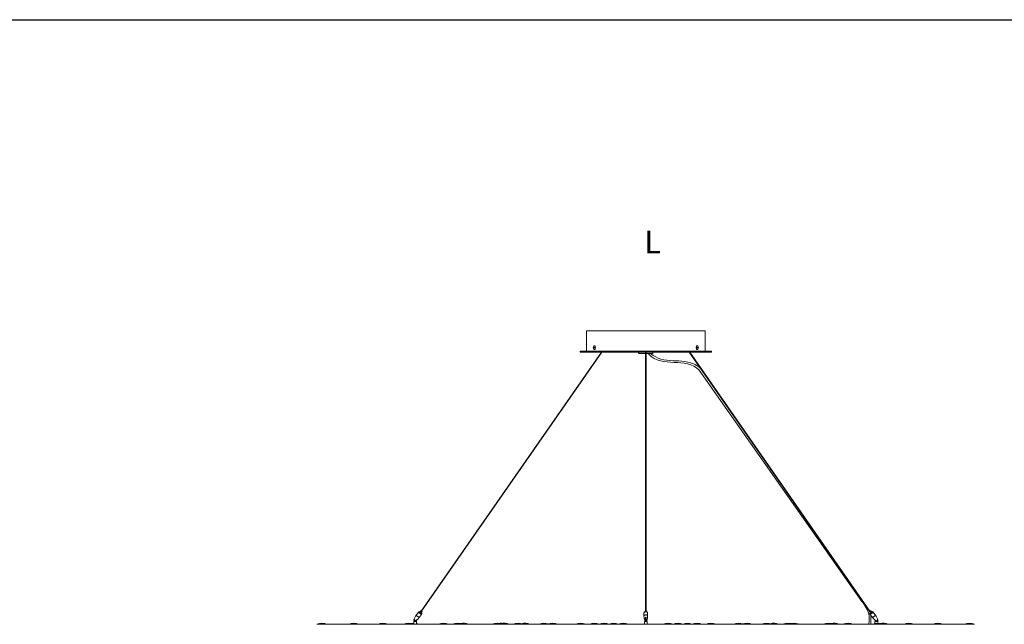
# Model space of a CAD drawing. Units: millimetres. Extents: x 0.07 to 9.26, y -0.65 to 6.67.
# Drawn here: x 5.19 to 7.59, y 4.8 to 6.28 of the extents above; entities that cross this region are included whole.
import ezdxf

# ---------------------------------------------------------------- set-up
doc = ezdxf.new("R2010")
doc.units = ezdxf.units.MM
doc.layers.add('S&C_lighting', color=8, linetype='Continuous', lineweight=0)
doc.styles.get("Standard").update_dxf_attribs({"font": 'arial.ttf'})

# ---------------------------------------------------------------- blocks, each defined once
blk = doc.blocks.new('*U10')
at = {"layer": 'S&C_lighting'}
for p, q in [((-0.145, 0.74), (-0.145, 0.691)), ((-0.144, 0.741), (0, 0.741)), ((0, 0.741), (0.144, 0.741)), ((0.145, 0.691), (0.145, 0.74)), ((-0.1238, 0.7002), (-0.1283, 0.7002)), ((-0.1238, 0.6992), (-0.1283, 0.6992)), ((-0.1256, 0.7045), (-0.1257, 0.7045)), ((0.1238, 0.7002), (0.1283, 0.7002)), ((0.1238, 0.6992), (0.1283, 0.6992)), ((0.1257, 0.7045), (0.1256, 0.7045)), ((-0.1083, 0.689), (-0.5481, 0.0572)), ((-0.5473, 0.0566), (-0.107, 0.689)), ((-0.16, 0.691), (-0.16, 0.689)), ((-0.16, 0.691), (-0.002, 0.691)), ((-0.16, 0.689), (-0.002, 0.689)), ((-0.1257, 0.6949), (-0.1256, 0.6949)), ((-0.0175, 0.689), (-0.0175, 0.6867)), ((-0.0005, 0.6857), (-0.0165, 0.6857)), ((-0.002, 0.689), (-0.002, 0.691)), ((-0.002, 0.691), (-0.001, 0.691)), ((-0.001, 0.689), (-0.002, 0.689)), ((-0.001, 0.691), (-0.001, 0.689)), ((-0.001, 0.691), (0.001, 0.691)), ((-0.001, 0.689), (-0.0005, 0.689)), ((-0.0005, 0.691), (-0.0005, 0.0581)), ((0.0005, 0.0581), (0.0005, 0.691)), ((0.0005, 0.689), (0.001, 0.689)), ((0.0165, 0.6857), (0.0005, 0.6857)), ((0.001, 0.689), (0.001, 0.691)), ((0.001, 0.691), (0.002, 0.691)), ((0.002, 0.689), (0.001, 0.689)), ((0.002, 0.691), (0.002, 0.689)), ((0.002, 0.691), (0.16, 0.691)), ((0.002, 0.689), (0.16, 0.689)), ((0.0067, 0.6844), (0.0055, 0.6858)), ((0.0175, 0.6867), (0.0175, 0.689)), ((0.5463, 0.0566), (0.106, 0.689)), ((0.1073, 0.689), (0.5471, 0.0572)), ((0.1256, 0.6949), (0.1257, 0.6949)), ((0.16, 0.689), (0.16, 0.691)), ((-0.5543, 0.0555), (-0.5599, 0.0478)), ((-0.5526, 0.0425), (-0.547, 0.0502)), ((-0.5489, 0.058), (-0.552, 0.0538)), ((-0.5493, 0.0519), (-0.5463, 0.0561)), ((-0.0045, 0.0529), (-0.0045, 0.0452)), ((-0.0017, 0.0571), (-0.0017, 0.0555)), ((0.0016, 0.0555), (0.0016, 0.0571)), ((0.0045, 0.0452), (0.0045, 0.0529)), ((0.5463, 0.0561), (0.5493, 0.0519)), ((0.547, 0.0502), (0.5526, 0.0425)), ((0.552, 0.0538), (0.5489, 0.058)), ((0.5599, 0.0478), (0.5543, 0.0555)), ((-0.8027, 0.025), (-0.8, 0.025)), ((-0.7253, 0.025), (-0.8, 0.025)), ((-0.7253, 0.025), (-0.707, 0.025)), ((-0.3757, 0.025), (-0.707, 0.025)), ((-0.5664, 0.032), (-0.5664, 0.025)), ((-0.5664, 0.032), (-0.5603, 0.032)), ((-0.5663, 0.032), (-0.5659, 0.0347)), ((-0.5603, 0.032), (-0.5596, 0.032)), ((-0.5596, 0.032), (-0.5594, 0.032)), ((-0.5594, 0.025), (-0.5594, 0.032)), ((-0.3757, 0.025), (-0.3743, 0.025)), ((-0.3743, 0.025), (-0.352, 0.025)), ((0.1126, 0.025), (-0.352, 0.025)), ((-0.0035, 0.032), (-0.0035, 0.025)), ((-0.0035, 0.032), (-0.0008, 0.032)), ((-0.0008, 0.0381), (0.0007, 0.0381)), ((-0.0008, 0.032), (0.0007, 0.032)), ((0.0007, 0.0352), (0.0007, 0.0354)), ((0.0007, 0.032), (0.0035, 0.032)), ((0.0035, 0.025), (0.0035, 0.032)), ((0.1128, 0.025), (0.1195, 0.025)), ((0.1195, 0.025), (0.1376, 0.025)), ((0.1346, 0.0249), (0.1346, 0.025)), ((0.5568, 0.025), (0.1376, 0.025)), ((0.545, 0.034), (0.5446, 0.025)), ((0.5494, 0.034), (0.549, 0.025)), ((0.5568, 0.025), (0.5676, 0.025)), ((0.5594, 0.032), (0.5594, 0.0269)), ((0.5594, 0.032), (0.5596, 0.032)), ((0.5596, 0.032), (0.5603, 0.032)), ((0.5603, 0.032), (0.5664, 0.032)), ((0.5664, 0.0275), (0.5664, 0.032)), ((0.5676, 0.025), (0.5782, 0.025)), ((0.7881, 0.025), (0.5782, 0.025)), ((0.7881, 0.025), (0.799, 0.025)), ((0.799, 0.025), (0.8027, 0.025))]:
    blk.add_line(p, q, dxfattribs=at)
at = {"layer": 'S&C_lighting', "flags": 128}
for points in [[(-0.1233, 0.6997), (-0.1234, 0.701), (-0.1237, 0.7022), (-0.1241, 0.7032), (-0.1246, 0.7039), (-0.1252, 0.7044), (-0.1259, 0.7045), (-0.1265, 0.7042), (-0.1271, 0.7036), (-0.1273, 0.7033)], [(-0.1273, 0.696), (-0.1271, 0.6958), (-0.1265, 0.6952), (-0.1259, 0.6949), (-0.1252, 0.695), (-0.1246, 0.6954), (-0.1241, 0.6962), (-0.1237, 0.6972), (-0.1234, 0.6984), (-0.1233, 0.6997)], [(-0.1232, 0.6997), (-0.1233, 0.701), (-0.1235, 0.7022), (-0.1239, 0.7032), (-0.1245, 0.7039), (-0.1251, 0.7044), (-0.1256, 0.7045)], [(-0.1256, 0.6949), (-0.1251, 0.695), (-0.1245, 0.6954), (-0.1239, 0.6962), (-0.1235, 0.6972), (-0.1233, 0.6984), (-0.1232, 0.6997)], [(0.1256, 0.7045), (0.1251, 0.7044), (0.1245, 0.7039), (0.1239, 0.7032), (0.1235, 0.7022), (0.1233, 0.701), (0.1232, 0.6997)], [(0.1232, 0.6997), (0.1233, 0.6984), (0.1235, 0.6972), (0.1239, 0.6962), (0.1245, 0.6954), (0.1251, 0.695), (0.1256, 0.6949)], [(0.1273, 0.7033), (0.1271, 0.7036), (0.1265, 0.7042), (0.1259, 0.7045), (0.1252, 0.7044), (0.1246, 0.7039), (0.1241, 0.7032), (0.1237, 0.7022), (0.1234, 0.701), (0.1233, 0.6997)], [(0.1233, 0.6997), (0.1234, 0.6984), (0.1237, 0.6972), (0.1241, 0.6962), (0.1246, 0.6954), (0.1252, 0.695), (0.1259, 0.6949), (0.1265, 0.6952), (0.1271, 0.6958), (0.1273, 0.696)], [(-0.5485, 0.053), (-0.548, 0.0524), (-0.5474, 0.0517), (-0.547, 0.051), (-0.5469, 0.0504), (-0.5472, 0.0501), (-0.5477, 0.05), (-0.5484, 0.0501), (-0.5494, 0.0504), (-0.5504, 0.051), (-0.5515, 0.0517), (-0.5525, 0.0524), (-0.5533, 0.0533), (-0.554, 0.0541), (-0.5543, 0.0547), (-0.5544, 0.0553), (-0.5542, 0.0556), (-0.5537, 0.0557)], [(-0.5493, 0.0519), (-0.5493, 0.0519), (-0.5496, 0.0518), (-0.55, 0.0519), (-0.5505, 0.0521), (-0.551, 0.0524), (-0.5515, 0.0529), (-0.5519, 0.0533), (-0.552, 0.0536), (-0.552, 0.0538)], [(-0.5469, 0.0572), (-0.5468, 0.0571), (-0.5464, 0.0567), (-0.5463, 0.0563), (-0.5463, 0.0561), (-0.5465, 0.056), (-0.5469, 0.0561), (-0.5474, 0.0563), (-0.548, 0.0567), (-0.5484, 0.0571), (-0.5488, 0.0575), (-0.549, 0.0578), (-0.5489, 0.058), (-0.5487, 0.0581), (-0.5487, 0.0581)], [(-0.5479, 0.0575), (-0.548, 0.0576), (-0.5482, 0.0576), (-0.5483, 0.0576), (-0.5483, 0.0575), (-0.5482, 0.0573), (-0.548, 0.0571), (-0.5478, 0.0569), (-0.5475, 0.0567), (-0.5472, 0.0566), (-0.547, 0.0565), (-0.547, 0.0565)], [(-0.547, 0.0565), (-0.5469, 0.0566), (-0.5469, 0.0567), (-0.547, 0.0569), (-0.5471, 0.057)], [(0, 0.0557), (-0.0013, 0.0556), (-0.0024, 0.0553), (-0.0034, 0.0547), (-0.0041, 0.0541), (-0.0045, 0.0533), (-0.0045, 0.0529)], [(0, 0.0481), (-0.0013, 0.048), (-0.0024, 0.0476), (-0.0034, 0.0471), (-0.0041, 0.0464), (-0.0045, 0.0456), (-0.0045, 0.0452)], [(0, 0.0581), (-0.0006, 0.058), (-0.0012, 0.0578), (-0.0015, 0.0575), (-0.0017, 0.0571)], [(0.0016, 0.0571), (0.0015, 0.0575), (0.0012, 0.0578), (0.0006, 0.058), (0, 0.0581)], [(0.0045, 0.0529), (0.0045, 0.0533), (0.0041, 0.0541), (0.0034, 0.0547), (0.0024, 0.0553), (0.0013, 0.0556), (0, 0.0557)], [(0.0045, 0.0452), (0.0045, 0.0456), (0.0041, 0.0464), (0.0034, 0.0471), (0.0024, 0.0476), (0.0013, 0.048), (0, 0.0481)], [(0.5487, 0.0581), (0.5489, 0.058), (0.549, 0.0578), (0.5488, 0.0575), (0.5484, 0.0571), (0.548, 0.0567), (0.5474, 0.0563), (0.5469, 0.0561), (0.5465, 0.056), (0.5463, 0.0561), (0.5463, 0.0563), (0.5464, 0.0567), (0.5468, 0.0571), (0.5469, 0.0572)], [(0.5471, 0.057), (0.547, 0.0569), (0.5469, 0.0567), (0.5469, 0.0566), (0.547, 0.0565)], [(0.5537, 0.0557), (0.5542, 0.0556), (0.5544, 0.0553), (0.5543, 0.0547), (0.554, 0.0541), (0.5533, 0.0533), (0.5525, 0.0524), (0.5515, 0.0517), (0.5504, 0.051), (0.5494, 0.0504), (0.5484, 0.0501), (0.5477, 0.05), (0.5472, 0.0501), (0.5469, 0.0504), (0.547, 0.051), (0.5474, 0.0517), (0.548, 0.0524), (0.5485, 0.053)], [(0.547, 0.0565), (0.5472, 0.0566), (0.5475, 0.0567), (0.5478, 0.0569), (0.548, 0.0571), (0.5482, 0.0573), (0.5483, 0.0575), (0.5483, 0.0576), (0.5482, 0.0576), (0.548, 0.0576), (0.5479, 0.0575)], [(0.552, 0.0538), (0.552, 0.0536), (0.5519, 0.0533), (0.5515, 0.0529), (0.551, 0.0524), (0.5505, 0.0521), (0.55, 0.0519), (0.5496, 0.0518), (0.5493, 0.0519), (0.5493, 0.0519)], [(-0.5526, 0.0425), (-0.5527, 0.0424), (-0.5533, 0.0423), (-0.554, 0.0424), (-0.5549, 0.0428), (-0.556, 0.0433), (-0.557, 0.044), (-0.558, 0.0448), (-0.5589, 0.0456), (-0.5595, 0.0464), (-0.5599, 0.0471), (-0.56, 0.0476), (-0.5599, 0.0478)], [(-0.0008, 0.0354), (-0.0014, 0.0352), (-0.0018, 0.0349), (-0.0021, 0.0345), (-0.0023, 0.0341), (-0.0021, 0.0336), (-0.0018, 0.0332), (-0.0014, 0.0329), (-0.0008, 0.0327)], [(0.0007, 0.0327), (0.0014, 0.0329), (0.0018, 0.0332), (0.0021, 0.0336), (0.0022, 0.0341), (0.0021, 0.0345), (0.0018, 0.0349), (0.0014, 0.0352), (0.0007, 0.0354)], [(0.5599, 0.0478), (0.56, 0.0476), (0.5599, 0.0471), (0.5595, 0.0464), (0.5589, 0.0456), (0.558, 0.0448), (0.557, 0.044), (0.556, 0.0433), (0.5549, 0.0428), (0.554, 0.0424), (0.5533, 0.0423), (0.5527, 0.0424), (0.5526, 0.0425)]]:
    blk.add_lwpolyline(points, dxfattribs=at)
at = {"layer": 'S&C_lighting'}
blk.add_lwpolyline([(0.1306, 0.6447), (0.5273, 0.0807)], dxfattribs=at)
for centre, radius, start, end in [((-0.144, 0.74), 0.001, 90, 180), ((0.144, 0.74), 0.001, 0, 90), ((-0.1211, 0.6997), 0.0072, 149.3911, 176.0179), ((-0.1211, 0.6997), 0.0072, 183.9821, 210.6089), ((-0.1194, 0.6997), 0.00877, 176.7334, 183.2666), ((-0.1326, 0.6997), 0.00877, 356.7331, 3.2669), ((0.1326, 0.6997), 0.00877, 176.7323, 183.2677), ((0.1211, 0.6997), 0.0072, 3.9821, 30.6089), ((0.1211, 0.6997), 0.0072, 329.3911, 356.0179), ((0.1194, 0.6997), 0.00877, 356.7323, 3.2677), ((-0.0165, 0.6867), 0.001, 180, 270), ((0.0165, 0.6867), 0.001, 270, 0), ((-0.5543, 0.0499), 0.00591, 58.5356, 83.7422), ((-0.5491, 0.0556), 0.00253, 58.1029, 82.0488), ((0.5491, 0.0556), 0.00253, 97.9462, 121.9021), ((0.5543, 0.0499), 0.00591, 96.2564, 121.4658), ((-0.7902, -0.0045), 0.032, 67.0066, 112.9934), ((-0.7128, -0.0045), 0.032, 67.0066, 112.9934), ((-0.642, -0.0045), 0.032, 67.0066, 112.9934), ((-0.5792, -0.0045), 0.032, 67.0066, 112.9934), ((-0.5657, -0.0045), 0.032, 91.3091, 102.1487), ((-0.5624, 0.0366), 0.00398, 198.5189, 257.0973), ((-0.5631, 0.036), 0.000996, 146.1016, 222.5931), ((-0.5657, -0.0045), 0.032, 67.0066, 78.7025), ((-0.5579, 0.0384), 0.00151, 255.6284, 284.3716), ((-0.4938, -0.0045), 0.032, 67.0066, 112.9934), ((-0.4596, -0.0045), 0.032, 67.0066, 112.9934), ((-0.4455, -0.0045), 0.032, 67.0066, 102.7422), ((-0.3632, -0.0045), 0.032, 67.0066, 112.9934), ((-0.3536, -0.0045), 0.032, 82.9433, 98.6623), ((-0.3457, -0.0045), 0.032, 67.0066, 105.8703), ((-0.3119, -0.0045), 0.032, 67.0066, 112.9934), ((-0.2951, -0.0045), 0.032, 67.0066, 105.1799), ((-0.2475, -0.0045), 0.032, 71.3256, 112.9934), ((-0.227, -0.0045), 0.032, 67.0066, 112.9934), ((-0.1589, -0.0045), 0.032, 67.0066, 112.9934), ((-0.1251, -0.0045), 0.032, 68.4913, 112.9934), ((-0.1017, -0.0045), 0.032, 67.0066, 112.9934), ((-0.0782, -0.0045), 0.032, 68.4913, 111.5087), ((-0.0548, -0.0045), 0.032, 67.0066, 112.9934), ((0, 0.0359), 0.00604, 82.8695, 97.1305), ((0, 0.037), 0.002, 67.9757, 112.0243), ((0.0548, -0.0045), 0.032, 68.4913, 112.9934), ((0.0782, -0.0045), 0.032, 67.0066, 112.9934), ((0.1017, -0.0045), 0.032, 68.4913, 111.5087), ((0.1251, -0.0045), 0.032, 67.0066, 112.9934), ((0.1589, -0.0045), 0.032, 67.0066, 112.9934), ((0.227, -0.0045), 0.032, 71.3256, 112.9934), ((0.2475, -0.0045), 0.032, 67.0066, 112.9934), ((0.2951, -0.0045), 0.032, 67.0066, 112.9934), ((0.3119, -0.0045), 0.032, 67.0066, 105.1799), ((0.3457, -0.0045), 0.032, 82.9433, 112.9934), ((0.3536, -0.0045), 0.032, 67.0066, 112.9934), ((0.3632, -0.0045), 0.032, 67.0066, 98.6623), ((0.4455, -0.0045), 0.032, 67.0066, 112.9934), ((0.4596, -0.0045), 0.032, 67.0066, 102.7422), ((0.4938, -0.0045), 0.032, 67.0066, 112.9934), ((0.5657, -0.0045), 0.032, 67.0066, 112.9934), ((0.5579, 0.0384), 0.00151, 255.6288, 284.3712), ((0.5624, 0.0366), 0.00398, 282.9023, 341.4832), ((0.5792, -0.0045), 0.032, 67.0066, 102.1487), ((0.642, -0.0045), 0.032, 67.0066, 112.9934), ((0.7128, -0.0045), 0.032, 67.0066, 112.9934), ((0.7902, -0.0045), 0.032, 67.0066, 112.9934)]:
    blk.add_arc(centre, radius, start, end, dxfattribs=at)
for points in [[(0.0067, 0.6844), (0.0409, 0.6478), (0.0968, 0.679), (0.1306, 0.6447)], [(0.5494, 0.034), (0.5495, 0.0386), (0.5497, 0.0431), (0.549, 0.0474)]]:
    blk.add_open_spline(points, degree=3, dxfattribs=at)
for points, knots in [([(0.0122, 0.6858), (0.0159, 0.6821), (0.0199, 0.6793), (0.0323, 0.6725), (0.0413, 0.6704), (0.0605, 0.668), (0.0705, 0.6678), (0.0905, 0.6666), (0.1005, 0.6656), (0.1194, 0.6596), (0.1284, 0.6545), (0.1394, 0.6424), (0.1424, 0.6382), (0.1452, 0.6333)], [0.0153965, 0.0153965, 0.0153965, 0.0153965, 0.116205, 0.116205, 0.315948, 0.315948, 0.515691, 0.515691, 0.715434, 0.715434, 0.9151771, 0.9151771, 1, 1, 1, 1]), ([(0.545, 0.034), (0.5452, 0.039), (0.5459, 0.0564), (0.535, 0.0706), (0.5273, 0.0807)], [0.012494, 0.012494, 0.012494, 0.012494, 1.500247, 5.122185, 5.122185, 5.122185, 5.122185]), ([(-0.5598, 0.0478), (-0.5602, 0.0473), (-0.5614, 0.0458), (-0.5629, 0.0431), (-0.5645, 0.0398), (-0.5656, 0.0372), (-0.566, 0.0357), (-0.5661, 0.0353)], [0, 0, 0, 0, 0.140883, 0.40133, 0.658068, 0.91094, 1, 1, 1, 1]), ([(-0.5651, 0.036), (-0.565, 0.0359), (-0.565, 0.0357), (-0.5649, 0.0354), (-0.5647, 0.0352), (-0.5644, 0.0351), (-0.5642, 0.0351), (-0.5639, 0.0352), (-0.5637, 0.0354), (-0.5636, 0.0356), (-0.5636, 0.0359), (-0.5637, 0.0362), (-0.5639, 0.0365), (-0.564, 0.0367), (-0.5643, 0.0369), (-0.5645, 0.0369), (-0.5647, 0.0369), (-0.5648, 0.0367), (-0.565, 0.0365), (-0.5651, 0.0362), (-0.5651, 0.036), (-0.5651, 0.036)], [0, 0, 0, 0, 0.052264, 0.104512, 0.157046, 0.209532, 0.262075, 0.314031, 0.364972, 0.416882, 0.472425, 0.531203, 0.58822, 0.63923, 0.686245, 0.734078, 0.786302, 0.843593, 0.902334, 0.957459, 1, 1, 1, 1]), ([(-0.5582, 0.037), (-0.5585, 0.0367), (-0.5595, 0.0357), (-0.5611, 0.0343), (-0.5626, 0.0332), (-0.5632, 0.0327), (-0.5633, 0.0327)], [0, 0, 0, 0, 0.153435, 0.642827, 0.978155, 1, 1, 1, 1]), ([(-0.5607, 0.0347), (-0.5606, 0.0341), (-0.5603, 0.0332), (-0.5603, 0.0323), (-0.5603, 0.032)], [0, 0, 0, 0, 0.681844, 1, 1, 1, 1]), ([(-0.5596, 0.032), (-0.5596, 0.0329), (-0.5597, 0.0341), (-0.56, 0.0351), (-0.5601, 0.0353)], [0, 0, 0, 0, 0.825247, 1, 1, 1, 1]), ([(-0.5599, 0.0348), (-0.5595, 0.0351), (-0.5582, 0.0361), (-0.5561, 0.0383), (-0.554, 0.0406), (-0.553, 0.0421), (-0.5526, 0.0426)], [0, 0, 0, 0, 0.128842, 0.485426, 0.837794, 1, 1, 1, 1]), ([(-0.5599, 0.0348), (-0.5595, 0.0352), (-0.5586, 0.0358), (-0.5579, 0.0366), (-0.5575, 0.037)], [0, 0, 0, 0, 0.516862, 1, 1, 1, 1]), ([(-0.0045, 0.0452), (-0.0045, 0.0442), (-0.0044, 0.0422), (-0.004, 0.0393), (-0.0032, 0.0365), (-0.0026, 0.0346), (-0.0022, 0.0338), (-0.0022, 0.0337)], [0, 0, 0, 0, 0.245637, 0.49698, 0.742764, 0.981734, 1, 1, 1, 1]), ([(-0.0008, 0.0419), (-0.0008, 0.0416), (-0.0008, 0.0403), (-0.0008, 0.0382), (-0.0008, 0.0363), (-0.0008, 0.0355), (-0.0008, 0.0354)], [0, 0, 0, 0, 0.153433, 0.64283, 0.978158, 1, 1, 1, 1]), ([(-0.0008, 0.0381), (-0.0008, 0.0374), (-0.0008, 0.0358), (-0.0008, 0.0336), (-0.0008, 0.0323), (-0.0008, 0.032)], [0, 0, 0, 0, 0.383084, 0.863781, 1, 1, 1, 1]), ([(0.0007, 0.0354), (0.0007, 0.0371), (0.0007, 0.0393), (0.0007, 0.0414), (0.0007, 0.0419)], [0, 0, 0, 0, 0.763716, 1, 1, 1, 1]), ([(0.0007, 0.032), (0.0007, 0.0329), (0.0007, 0.0345), (0.0007, 0.0365), (0.0007, 0.0376), (0.0007, 0.0381), (0.0007, 0.0381)], [0, 0, 0, 0, 0.428649, 0.704891, 0.990163, 1, 1, 1, 1]), ([(0.0021, 0.0337), (0.0025, 0.0344), (0.0028, 0.0352), (0.003, 0.036), (0.0031, 0.0361)], [0, 0, 0, 0, 0.972224, 1, 1, 1, 1]), ([(0.0027, 0.036), (0.0027, 0.0359), (0.0027, 0.0357), (0.0027, 0.0354), (0.0027, 0.0352), (0.0027, 0.0351), (0.0027, 0.0351), (0.0028, 0.0352), (0.0028, 0.0354), (0.0029, 0.0356), (0.003, 0.0359), (0.0031, 0.0362), (0.0032, 0.0365), (0.0032, 0.0367), (0.0032, 0.0369), (0.0031, 0.0369), (0.003, 0.0369), (0.0029, 0.0367), (0.0028, 0.0365), (0.0027, 0.0362), (0.0027, 0.036), (0.0027, 0.036)], [0, 0, 0, 0, 0.052268, 0.104511, 0.157051, 0.209529, 0.262069, 0.314029, 0.364973, 0.416878, 0.472422, 0.5312, 0.588216, 0.639223, 0.686245, 0.734085, 0.786305, 0.843586, 0.902335, 0.957457, 1, 1, 1, 1]), ([(0.0031, 0.0361), (0.0033, 0.037), (0.0039, 0.0389), (0.0044, 0.042), (0.0045, 0.0441), (0.0045, 0.0452), (0.0045, 0.0452)], [0, 0, 0, 0, 0.323306, 0.655981, 0.987099, 1, 1, 1, 1]), ([(0.5526, 0.0426), (0.553, 0.042), (0.5541, 0.0405), (0.5562, 0.0382), (0.5583, 0.0361), (0.5596, 0.035), (0.56, 0.0347)], [0, 0, 0, 0, 0.183845, 0.52371, 0.858738, 1, 1, 1, 1]), ([(0.5575, 0.037), (0.5577, 0.0367), (0.5585, 0.0359), (0.5594, 0.0352), (0.56, 0.0347)], [0, 0, 0, 0, 0.302896, 1, 1, 1, 1]), ([(0.5633, 0.0327), (0.5619, 0.0337), (0.5602, 0.0351), (0.5586, 0.0366), (0.5582, 0.037)], [0, 0, 0, 0, 0.76372, 1, 1, 1, 1]), ([(0.5601, 0.0353), (0.5599, 0.0345), (0.5596, 0.0334), (0.5596, 0.0323), (0.5596, 0.032)], [0, 0, 0, 0, 0.737901, 1, 1, 1, 1]), ([(0.5661, 0.0353), (0.5661, 0.0356), (0.5656, 0.0371), (0.5645, 0.0398), (0.5629, 0.0432), (0.5613, 0.0459), (0.5602, 0.0474), (0.5598, 0.0478)], [0, 0, 0, 0, 0.066557, 0.339046, 0.609596, 0.876947, 1, 1, 1, 1]), ([(0.5603, 0.032), (0.5604, 0.0329), (0.5604, 0.0339), (0.5607, 0.0348), (0.5607, 0.0348)], [0, 0, 0, 0, 0.969084, 1, 1, 1, 1]), ([(0.5659, 0.0346), (0.566, 0.034), (0.5662, 0.0332), (0.5662, 0.0323), (0.5663, 0.032)], [0, 0, 0, 0, 0.666015, 1, 1, 1, 1])]:
    blk.add_open_spline(points, degree=3, knots=knots, dxfattribs=at)

msp = doc.modelspace()

# ---------------------------------------------------------------- linework, layer by layer
msp.add_lwpolyline([(0.0714, 6.2783), (9.0417, 6.2783)])

# ---------------------------------------------------------------- block references
at = {"layer": 'S&C_lighting'}
msp.add_blockref('*U10', (6.7157, 4.7787), dxfattribs=at)

# ---------------------------------------------------------------- texts
at = {"insert": (6.5711, 5.7634), "char_height": 0.055, "attachment_point": 1}
msp.add_mtext_dynamic_manual_height_columns('\\pxsm0.9,qc;{\\fArial|b1|i0|c0|p34;L}', width=0.322432, gutter_width=12.5, heights=[0], dxfattribs=at)

doc.saveas('drawing.dxf')
